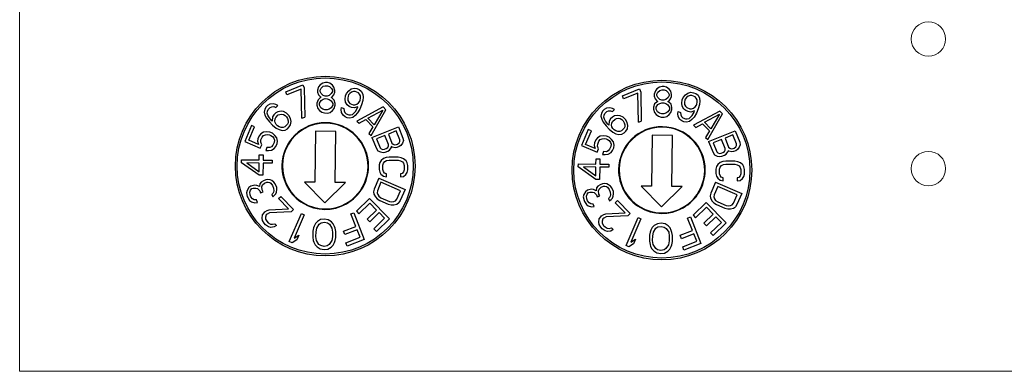
# Model space of a CAD drawing. Units: inches. Extents: x 838 to 1149, y -724 to -531.
# Drawn here: x 925 to 927, y -650 to -649 of the extents above; entities that cross this region are included whole.
import ezdxf

# ---------------------------------------------------------------- set-up
doc = ezdxf.new("R2010")
doc.units = ezdxf.units.IN
doc.header["$MEASUREMENT"] = 0
doc.layers.add('Enclosure', color=6, linetype='Continuous')
doc.layers.add('Rev B', color=7, linetype='Continuous')

msp = doc.modelspace()

# ---------------------------------------------------------------- linework, layer by layer
at = {"color": 7, "linetype": 'Continuous', "lineweight": 25}
for p, q in [((925.6294, -649.4859), (925.6247, -649.4894)), ((925.6341, -649.4848), (925.6294, -649.4859)), ((925.6378, -649.4848), (925.6341, -649.4848)), ((925.6424, -649.4861), (925.6378, -649.4848)), ((925.647, -649.4897), (925.6424, -649.4861)), ((925.5621, -649.5017), (925.5931, -649.4894)), ((925.5643, -649.5072), (925.5621, -649.5017)), ((925.5901, -649.4969), (925.5643, -649.5072)), ((925.5913, -649.5499), (925.5901, -649.4969)), ((925.5931, -649.4894), (925.5953, -649.4949)), ((925.5953, -649.4949), (925.5965, -649.5479)), ((925.62, -649.4987), (925.6199, -649.5023)), ((925.6199, -649.5023), (925.6217, -649.5071)), ((925.6219, -649.4929), (925.62, -649.4987)), ((925.6247, -649.4894), (925.6219, -649.4929)), ((925.6246, -649.4988), (925.6265, -649.4953)), ((925.6246, -649.5012), (925.6246, -649.4988)), ((925.6264, -649.5048), (925.6246, -649.5012)), ((925.63, -649.5084), (925.6264, -649.5048)), ((925.6265, -649.4953), (925.6303, -649.4918)), ((925.6303, -649.4918), (925.634, -649.4907)), ((925.634, -649.4907), (925.6377, -649.4907)), ((925.6377, -649.4907), (925.6414, -649.492)), ((925.6449, -649.505), (925.6411, -649.5085)), ((925.6414, -649.492), (925.645, -649.4956)), ((925.6468, -649.5015), (925.6449, -649.505)), ((925.645, -649.4956), (925.6468, -649.4991)), ((925.6468, -649.4991), (925.6468, -649.5015)), ((925.6497, -649.4933), (925.647, -649.4897)), ((925.6495, -649.5074), (925.6514, -649.5027)), ((925.6515, -649.4992), (925.6497, -649.4933)), ((925.6514, -649.5027), (925.6515, -649.4992)), ((925.6706, -649.509), (925.6725, -649.5047)), ((925.6725, -649.5047), (925.6765, -649.5)), ((925.6785, -649.5047), (925.6763, -649.5076)), ((925.6765, -649.5), (925.681, -649.4967)), ((925.6816, -649.5022), (925.6785, -649.5047)), ((925.681, -649.4967), (925.6866, -649.4953)), ((925.6851, -649.5011), (925.6816, -649.5022)), ((925.6881, -649.5011), (925.6851, -649.5011)), ((925.6866, -649.4953), (925.6913, -649.4961)), ((925.6941, -649.5037), (925.6881, -649.5011)), ((925.6913, -649.4961), (925.6956, -649.4979)), ((925.6962, -649.5059), (925.6941, -649.5037)), ((925.6956, -649.4979), (925.6994, -649.5008)), ((925.6994, -649.5008), (925.7022, -649.5059)), ((926.1738, -649.5091), (926.2048, -649.4967)), ((926.2018, -649.5043), (926.176, -649.5146)), ((926.203, -649.5573), (926.2018, -649.5043)), ((926.2048, -649.4967), (926.207, -649.5022)), ((926.207, -649.5022), (926.2081, -649.5552)), ((926.2336, -649.5002), (926.2317, -649.5061)), ((926.2364, -649.4967), (926.2336, -649.5002)), ((926.2363, -649.5062), (926.2382, -649.5027)), ((926.2411, -649.4932), (926.2364, -649.4967)), ((926.2382, -649.5027), (926.242, -649.4992)), ((926.2458, -649.4921), (926.2411, -649.4932)), ((926.242, -649.4992), (926.2457, -649.498)), ((926.2457, -649.498), (926.2494, -649.4981)), ((926.2495, -649.4922), (926.2458, -649.4921)), ((926.2494, -649.4981), (926.2531, -649.4993)), ((926.2541, -649.4934), (926.2495, -649.4922)), ((926.2531, -649.4993), (926.2567, -649.5029)), ((926.2587, -649.497), (926.2541, -649.4934)), ((926.2567, -649.5029), (926.2585, -649.5065)), ((926.2614, -649.5006), (926.2587, -649.497)), ((926.2632, -649.5065), (926.2614, -649.5006)), ((926.2882, -649.5073), (926.2926, -649.5041)), ((926.2926, -649.5041), (926.2983, -649.5027)), ((926.2983, -649.5027), (926.303, -649.5034)), ((926.303, -649.5034), (926.3073, -649.5052)), ((926.3073, -649.5052), (926.3111, -649.5082)), ((925.6207, -649.5165), (925.6187, -649.5224)), ((925.6187, -649.5224), (925.6187, -649.5259)), ((925.6244, -649.513), (925.6207, -649.5165)), ((925.6217, -649.5071), (925.6244, -649.5106)), ((925.6233, -649.5224), (925.6262, -649.5178)), ((925.6233, -649.526), (925.6233, -649.5224)), ((925.6244, -649.5106), (925.6263, -649.5118)), ((925.6263, -649.5118), (925.6244, -649.513)), ((925.6262, -649.5178), (925.6299, -649.5154)), ((925.6299, -649.5154), (925.6337, -649.5143)), ((925.6337, -649.5096), (925.63, -649.5084)), ((925.6374, -649.5096), (925.6337, -649.5096)), ((925.6337, -649.5143), (925.6374, -649.5144)), ((925.6411, -649.5085), (925.6374, -649.5096)), ((925.6374, -649.5144), (925.641, -649.5156)), ((925.641, -649.5156), (925.6447, -649.518)), ((925.6447, -649.518), (925.6474, -649.5228)), ((925.6448, -649.5121), (925.6467, -649.5109)), ((925.6466, -649.5133), (925.6448, -649.5121)), ((925.6503, -649.5169), (925.6466, -649.5133)), ((925.6467, -649.5109), (925.6495, -649.5074)), ((925.6474, -649.5228), (925.6474, -649.5263)), ((925.6521, -649.5228), (925.6503, -649.5169)), ((925.652, -649.5264), (925.6521, -649.5228)), ((925.67, -649.5152), (925.6706, -649.509)), ((925.6707, -649.5206), (925.67, -649.5152)), ((925.6735, -649.5257), (925.6707, -649.5206)), ((925.6753, -649.5098), (925.6748, -649.5134)), ((925.6748, -649.5134), (925.6751, -649.5174)), ((925.6751, -649.5174), (925.6767, -649.5207)), ((925.6763, -649.5076), (925.6753, -649.5098)), ((925.6767, -649.5207), (925.6788, -649.5228)), ((925.6788, -649.5228), (925.6847, -649.5254)), ((925.6913, -649.5243), (925.6944, -649.5218)), ((925.6944, -649.5218), (925.6966, -649.5189)), ((925.6978, -649.5091), (925.6962, -649.5059)), ((925.6966, -649.5189), (925.6975, -649.5168)), ((925.6975, -649.5168), (925.6981, -649.5131)), ((925.6981, -649.5131), (925.6978, -649.5091)), ((925.7023, -649.5175), (925.6998, -649.5255)), ((925.7022, -649.5059), (925.7029, -649.5113)), ((925.7029, -649.5113), (925.7023, -649.5175)), ((926.176, -649.5146), (926.1738, -649.5091)), ((926.2317, -649.5061), (926.2316, -649.5097)), ((926.2316, -649.5097), (926.2334, -649.5144)), ((926.2361, -649.5204), (926.2323, -649.5239)), ((926.2334, -649.5144), (926.2361, -649.518)), ((926.2361, -649.518), (926.238, -649.5192)), ((926.238, -649.5192), (926.2361, -649.5204)), ((926.2363, -649.5085), (926.2363, -649.5062)), ((926.2381, -649.5121), (926.2363, -649.5085)), ((926.2379, -649.5251), (926.2416, -649.5228)), ((926.2417, -649.5157), (926.2381, -649.5121)), ((926.2416, -649.5228), (926.2453, -649.5217)), ((926.2454, -649.5169), (926.2417, -649.5157)), ((926.2453, -649.5217), (926.249, -649.5217)), ((926.2491, -649.517), (926.2454, -649.5169)), ((926.249, -649.5217), (926.2527, -649.523)), ((926.2528, -649.5159), (926.2491, -649.517)), ((926.2527, -649.523), (926.2564, -649.5254)), ((926.2566, -649.5124), (926.2528, -649.5159)), ((926.2565, -649.5195), (926.2584, -649.5183)), ((926.2583, -649.5207), (926.2565, -649.5195)), ((926.2585, -649.5088), (926.2566, -649.5124)), ((926.262, -649.5243), (926.2583, -649.5207)), ((926.2584, -649.5183), (926.2612, -649.5148)), ((926.2585, -649.5065), (926.2585, -649.5088)), ((926.2612, -649.5148), (926.2631, -649.5101)), ((926.2631, -649.5101), (926.2632, -649.5065)), ((926.2817, -649.5225), (926.2823, -649.5164)), ((926.2824, -649.528), (926.2817, -649.5225)), ((926.2823, -649.5164), (926.2842, -649.512)), ((926.2842, -649.512), (926.2882, -649.5073)), ((926.287, -649.5171), (926.2865, -649.5208)), ((926.2865, -649.5208), (926.2868, -649.5247)), ((926.288, -649.515), (926.287, -649.5171)), ((926.2902, -649.5121), (926.288, -649.515)), ((926.2933, -649.5095), (926.2902, -649.5121)), ((926.2968, -649.5085), (926.2933, -649.5095)), ((926.2998, -649.5085), (926.2968, -649.5085)), ((926.3058, -649.511), (926.2998, -649.5085)), ((926.3079, -649.5132), (926.3058, -649.511)), ((926.3095, -649.5165), (926.3079, -649.5132)), ((926.3092, -649.5241), (926.3098, -649.5205)), ((926.3098, -649.5205), (926.3095, -649.5165)), ((926.3111, -649.5082), (926.3139, -649.5133)), ((926.3139, -649.5133), (926.3146, -649.5187)), ((926.3146, -649.5187), (926.314, -649.5249)), ((925.524, -649.5332), (925.5231, -649.539)), ((925.5231, -649.539), (925.5244, -649.5443)), ((925.5265, -649.5292), (925.524, -649.5332)), ((925.5291, -649.5266), (925.5265, -649.5292)), ((925.5284, -649.5405), (925.5287, -649.5368)), ((925.5296, -649.5443), (925.5284, -649.5405)), ((925.5287, -649.5368), (925.5299, -649.5341)), ((925.5332, -649.5242), (925.5291, -649.5266)), ((925.5299, -649.5341), (925.5339, -649.5302)), ((925.539, -649.5235), (925.5332, -649.5242)), ((925.5339, -649.5302), (925.5367, -649.5291)), ((925.5367, -649.5291), (925.5404, -649.5288)), ((925.5443, -649.525), (925.539, -649.5235)), ((925.5404, -649.5288), (925.5442, -649.5301)), ((925.5438, -649.5403), (925.5405, -649.5436)), ((925.5479, -649.538), (925.5438, -649.5403)), ((925.5442, -649.5301), (925.5475, -649.5269)), ((925.5475, -649.5269), (925.5443, -649.525)), ((925.5537, -649.5373), (925.5479, -649.538)), ((925.5582, -649.5379), (925.5537, -649.5373)), ((925.5637, -649.5408), (925.5582, -649.5379)), ((925.5678, -649.545), (925.5637, -649.5408)), ((925.6187, -649.5259), (925.6204, -649.5319)), ((925.6204, -649.5319), (925.6232, -649.5355)), ((925.6232, -649.5355), (925.6277, -649.5391)), ((925.626, -649.5308), (925.6233, -649.526)), ((925.6297, -649.5332), (925.626, -649.5308)), ((925.6277, -649.5391), (925.6324, -649.5403)), ((925.6334, -649.5344), (925.6297, -649.5332)), ((925.6324, -649.5403), (925.6379, -649.5404)), ((925.6371, -649.5345), (925.6334, -649.5344)), ((925.6408, -649.5333), (925.6371, -649.5345)), ((925.6379, -649.5404), (925.6426, -649.5393)), ((925.6445, -649.531), (925.6408, -649.5333)), ((925.6426, -649.5393), (925.6472, -649.5358)), ((925.6474, -649.5263), (925.6445, -649.531)), ((925.6472, -649.5358), (925.6501, -649.5323)), ((925.6501, -649.5323), (925.652, -649.5264)), ((925.6629, -649.534), (925.6634, -649.5304)), ((925.6636, -649.5395), (925.6629, -649.534)), ((925.6634, -649.5304), (925.6677, -649.5322)), ((925.6664, -649.5445), (925.6636, -649.5395)), ((925.6677, -649.5322), (925.668, -649.5362)), ((925.668, -649.5362), (925.6696, -649.5395)), ((925.6696, -649.5395), (925.6717, -649.5417)), ((925.6773, -649.5286), (925.6735, -649.5257)), ((925.6816, -649.5305), (925.6773, -649.5286)), ((925.6863, -649.5312), (925.6816, -649.5305)), ((925.6833, -649.5428), (925.6864, -649.5403)), ((925.6847, -649.5254), (925.6878, -649.5254)), ((925.6933, -649.5291), (925.6863, -649.5312)), ((925.6864, -649.5403), (925.6887, -649.5374)), ((925.6878, -649.5254), (925.6913, -649.5243)), ((925.6924, -649.5403), (925.6884, -649.545)), ((925.6887, -649.5374), (925.6923, -649.5312)), ((925.7388, -649.5294), (925.6914, -649.5551)), ((925.6923, -649.5312), (925.6933, -649.5291)), ((925.6966, -649.5331), (925.6924, -649.5403)), ((925.6998, -649.5255), (925.6966, -649.5331)), ((925.7111, -649.55), (925.7382, -649.5351)), ((925.717, -649.5814), (925.7439, -649.5347)), ((925.7382, -649.5351), (925.7226, -649.5618)), ((925.7439, -649.5347), (925.7388, -649.5294)), ((926.1356, -649.5406), (926.1348, -649.5464)), ((926.1381, -649.5365), (926.1356, -649.5406)), ((926.1408, -649.5339), (926.1381, -649.5365)), ((926.1449, -649.5316), (926.1408, -649.5339)), ((926.1416, -649.5414), (926.1456, -649.5375)), ((926.1507, -649.5309), (926.1449, -649.5316)), ((926.1456, -649.5375), (926.1484, -649.5364)), ((926.1484, -649.5364), (926.152, -649.5362)), ((926.156, -649.5323), (926.1507, -649.5309)), ((926.152, -649.5362), (926.1558, -649.5374)), ((926.1558, -649.5374), (926.1592, -649.5342)), ((926.1592, -649.5342), (926.156, -649.5323)), ((926.2323, -649.5239), (926.2304, -649.5297)), ((926.2304, -649.5297), (926.2304, -649.5333)), ((926.2304, -649.5333), (926.2321, -649.5392)), ((926.2321, -649.5392), (926.2349, -649.5428)), ((926.235, -649.5298), (926.2379, -649.5251)), ((926.235, -649.5334), (926.235, -649.5298)), ((926.2377, -649.5381), (926.235, -649.5334)), ((926.2414, -649.5405), (926.2377, -649.5381)), ((926.2451, -649.5418), (926.2414, -649.5405)), ((926.2525, -649.5407), (926.2488, -649.5418)), ((926.2562, -649.5384), (926.2525, -649.5407)), ((926.2591, -649.5337), (926.2562, -649.5384)), ((926.2564, -649.5254), (926.2591, -649.5301)), ((926.2589, -649.5432), (926.2618, -649.5396)), ((926.2591, -649.5301), (926.2591, -649.5337)), ((926.2618, -649.5396), (926.2637, -649.5338)), ((926.2638, -649.5302), (926.262, -649.5243)), ((926.2637, -649.5338), (926.2638, -649.5302)), ((926.2746, -649.5414), (926.2751, -649.5378)), ((926.2751, -649.5378), (926.2794, -649.5396)), ((926.2794, -649.5396), (926.2797, -649.5436)), ((926.2852, -649.5331), (926.2824, -649.528)), ((926.289, -649.536), (926.2852, -649.5331)), ((926.2868, -649.5247), (926.2884, -649.528)), ((926.2884, -649.528), (926.2905, -649.5302)), ((926.2932, -649.5378), (926.289, -649.536)), ((926.2905, -649.5302), (926.2964, -649.5328)), ((926.298, -649.5386), (926.2932, -649.5378)), ((926.2964, -649.5328), (926.2995, -649.5328)), ((926.3049, -649.5364), (926.298, -649.5386)), ((926.2995, -649.5328), (926.3029, -649.5317)), ((926.3003, -649.5448), (926.304, -649.5386)), ((926.3029, -649.5317), (926.306, -649.5292)), ((926.3505, -649.5368), (926.3031, -649.5624)), ((926.304, -649.5386), (926.3049, -649.5364)), ((926.3083, -649.5404), (926.3041, -649.5477)), ((926.306, -649.5292), (926.3083, -649.5263)), ((926.3083, -649.5263), (926.3092, -649.5241)), ((926.3115, -649.5328), (926.3083, -649.5404)), ((926.314, -649.5249), (926.3115, -649.5328)), ((926.3556, -649.5421), (926.3505, -649.5368)), ((925.5244, -649.5443), (925.5272, -649.5499)), ((925.5272, -649.5499), (925.5323, -649.5565)), ((925.5314, -649.5475), (925.5296, -649.5443)), ((925.5357, -649.5532), (925.5314, -649.5475)), ((925.5323, -649.5565), (925.5381, -649.5624)), ((925.5373, -649.5549), (925.5357, -649.5532)), ((925.538, -649.5476), (925.5373, -649.5549)), ((925.5405, -649.5436), (925.538, -649.5476)), ((925.5424, -649.5549), (925.5428, -649.5512)), ((925.5428, -649.5579), (925.5424, -649.5549)), ((925.5428, -649.5512), (925.5439, -649.5484)), ((925.5446, -649.561), (925.5428, -649.5579)), ((925.5439, -649.5484), (925.5486, -649.5439)), ((925.5486, -649.5439), (925.5514, -649.5428)), ((925.5514, -649.5428), (925.555, -649.5426)), ((925.555, -649.5426), (925.558, -649.543)), ((925.558, -649.543), (925.5612, -649.5449)), ((925.5612, -649.5449), (925.5636, -649.5474)), ((925.5636, -649.5474), (925.5654, -649.5506)), ((925.5663, -649.5581), (925.5651, -649.5609)), ((925.5654, -649.5506), (925.5666, -649.5544)), ((925.5666, -649.5544), (925.5663, -649.5581)), ((925.5706, -649.5506), (925.5678, -649.545)), ((925.5719, -649.5559), (925.5706, -649.5506)), ((925.571, -649.5617), (925.5719, -649.5559)), ((925.5913, -649.5499), (925.5965, -649.5479)), ((925.6702, -649.5475), (925.6664, -649.5445)), ((925.6736, -649.5489), (925.6702, -649.5475)), ((925.6717, -649.5417), (925.6768, -649.5439)), ((925.6783, -649.5497), (925.6736, -649.5489)), ((925.6768, -649.5439), (925.6798, -649.5439)), ((925.684, -649.5483), (925.6783, -649.5497)), ((925.6798, -649.5439), (925.6833, -649.5428)), ((925.6884, -649.545), (925.684, -649.5483)), ((925.6914, -649.5551), (925.6952, -649.559)), ((925.6952, -649.559), (925.7073, -649.5524)), ((925.7073, -649.5524), (925.7201, -649.5656)), ((925.7226, -649.5618), (925.7111, -649.55)), ((926.1348, -649.5464), (926.1361, -649.5517)), ((926.1361, -649.5517), (926.1389, -649.5572)), ((926.1389, -649.5572), (926.144, -649.5638)), ((926.1401, -649.5478), (926.1404, -649.5442)), ((926.1412, -649.5517), (926.1401, -649.5478)), ((926.1404, -649.5442), (926.1416, -649.5414)), ((926.1431, -649.5549), (926.1412, -649.5517)), ((926.1473, -649.5606), (926.1431, -649.5549)), ((926.1497, -649.555), (926.149, -649.5623)), ((926.1522, -649.5509), (926.1497, -649.555)), ((926.1555, -649.5477), (926.1522, -649.5509)), ((926.1541, -649.5622), (926.1545, -649.5586)), ((926.1545, -649.5586), (926.1556, -649.5558)), ((926.1596, -649.5453), (926.1555, -649.5477)), ((926.1556, -649.5558), (926.1603, -649.5513)), ((926.1654, -649.5446), (926.1596, -649.5453)), ((926.1603, -649.5513), (926.1631, -649.5502)), ((926.1631, -649.5502), (926.1667, -649.5499)), ((926.1699, -649.5452), (926.1654, -649.5446)), ((926.1667, -649.5499), (926.1697, -649.5503)), ((926.1697, -649.5503), (926.1729, -649.5522)), ((926.1753, -649.5482), (926.1699, -649.5452)), ((926.1729, -649.5522), (926.1753, -649.5548)), ((926.1795, -649.5524), (926.1753, -649.5482)), ((926.1753, -649.5548), (926.1771, -649.558)), ((926.1771, -649.558), (926.1783, -649.5618)), ((926.1823, -649.5579), (926.1795, -649.5524)), ((926.1836, -649.5633), (926.1823, -649.5579)), ((926.203, -649.5573), (926.2081, -649.5552)), ((926.2349, -649.5428), (926.2394, -649.5464)), ((926.2394, -649.5464), (926.2441, -649.5477)), ((926.2441, -649.5477), (926.2496, -649.5478)), ((926.2488, -649.5418), (926.2451, -649.5418)), ((926.2496, -649.5478), (926.2543, -649.5466)), ((926.2543, -649.5466), (926.2589, -649.5432)), ((926.2753, -649.5468), (926.2746, -649.5414)), ((926.2781, -649.5519), (926.2753, -649.5468)), ((926.2819, -649.5548), (926.2781, -649.5519)), ((926.2797, -649.5436), (926.2813, -649.5468)), ((926.2813, -649.5468), (926.2834, -649.549)), ((926.2853, -649.5563), (926.2819, -649.5548)), ((926.2834, -649.549), (926.2885, -649.5512)), ((926.29, -649.557), (926.2853, -649.5563)), ((926.2885, -649.5512), (926.2915, -649.5512)), ((926.2957, -649.5556), (926.29, -649.557)), ((926.2915, -649.5512), (926.295, -649.5502)), ((926.295, -649.5502), (926.2981, -649.5476)), ((926.3001, -649.5524), (926.2957, -649.5556)), ((926.2981, -649.5476), (926.3003, -649.5448)), ((926.3041, -649.5477), (926.3001, -649.5524)), ((926.3228, -649.5573), (926.3499, -649.5425)), ((926.3343, -649.5692), (926.3228, -649.5573)), ((926.3287, -649.5888), (926.3556, -649.5421)), ((926.3499, -649.5425), (926.3343, -649.5692)), ((925.5001, -649.563), (925.4877, -649.5919)), ((925.4949, -649.59), (925.5056, -649.5653)), ((925.5056, -649.5653), (925.5001, -649.563)), ((925.5218, -649.5754), (925.5168, -649.5782)), ((925.5273, -649.5747), (925.5218, -649.5754)), ((925.5334, -649.5753), (925.5273, -649.5747)), ((925.5378, -649.5772), (925.5334, -649.5753)), ((925.5381, -649.5624), (925.5446, -649.5677)), ((925.5471, -649.5636), (925.5446, -649.561)), ((925.5446, -649.5677), (925.55, -649.5706)), ((925.5502, -649.5655), (925.5471, -649.5636)), ((925.55, -649.5706), (925.5553, -649.5721)), ((925.554, -649.5667), (925.5502, -649.5655)), ((925.5576, -649.5665), (925.554, -649.5667)), ((925.5553, -649.5721), (925.5611, -649.5714)), ((925.5604, -649.5654), (925.5576, -649.5665)), ((925.5651, -649.5609), (925.5604, -649.5654)), ((925.5611, -649.5714), (925.5652, -649.569)), ((925.5652, -649.569), (925.5686, -649.5657)), ((925.5686, -649.5657), (925.571, -649.5617)), ((925.616, -649.5735), (925.6149, -649.6661)), ((925.6531, -649.5739), (925.616, -649.5735)), ((925.652, -649.6665), (925.6531, -649.5739)), ((925.7201, -649.5656), (925.7132, -649.5774)), ((925.7187, -649.5846), (925.7669, -649.5654)), ((925.7628, -649.573), (925.7485, -649.5787)), ((925.7693, -649.5892), (925.7628, -649.573)), ((925.7669, -649.5654), (925.7751, -649.5859)), ((926.1118, -649.5703), (926.0994, -649.5993)), ((926.1066, -649.5974), (926.1173, -649.5727)), ((926.1173, -649.5727), (926.1118, -649.5703)), ((926.144, -649.5638), (926.1498, -649.5697)), ((926.149, -649.5623), (926.1473, -649.5606)), ((926.1498, -649.5697), (926.1562, -649.575)), ((926.1545, -649.5652), (926.1541, -649.5622)), ((926.1563, -649.5684), (926.1545, -649.5652)), ((926.1562, -649.575), (926.1617, -649.578)), ((926.1587, -649.5709), (926.1563, -649.5684)), ((926.1619, -649.5728), (926.1587, -649.5709)), ((926.1657, -649.5741), (926.1619, -649.5728)), ((926.1693, -649.5738), (926.1657, -649.5741)), ((926.1721, -649.5727), (926.1693, -649.5738)), ((926.1768, -649.5682), (926.1721, -649.5727)), ((926.1728, -649.5787), (926.1769, -649.5763)), ((926.1779, -649.5654), (926.1768, -649.5682)), ((926.1769, -649.5763), (926.1802, -649.5731)), ((926.1783, -649.5618), (926.1779, -649.5654)), ((926.1802, -649.5731), (926.1827, -649.569)), ((926.1827, -649.569), (926.1836, -649.5633)), ((926.3031, -649.5624), (926.3069, -649.5664)), ((926.3069, -649.5664), (926.319, -649.5598)), ((926.319, -649.5598), (926.3318, -649.5729)), ((926.3318, -649.5729), (926.3248, -649.5848)), ((926.3304, -649.5919), (926.3786, -649.5728)), ((926.3786, -649.5728), (926.3868, -649.5932)), ((925.4877, -649.5919), (925.5159, -649.6041)), ((925.5123, -649.5975), (925.4949, -649.59)), ((925.5116, -649.5871), (925.5109, -649.5918)), ((925.5109, -649.5918), (925.5123, -649.5975)), ((925.5138, -649.582), (925.5116, -649.5871)), ((925.5168, -649.5782), (925.5138, -649.582)), ((925.5167, -649.5933), (925.5171, -649.5894)), ((925.5185, -649.5981), (925.5167, -649.5933)), ((925.5171, -649.5894), (925.5193, -649.5843)), ((925.5193, -649.5843), (925.5218, -649.5814)), ((925.5218, -649.5814), (925.5251, -649.5798)), ((925.5251, -649.5798), (925.5291, -649.5795)), ((925.5291, -649.5795), (925.5327, -649.58)), ((925.5327, -649.58), (925.5349, -649.581)), ((925.5349, -649.581), (925.5378, -649.5832)), ((925.5425, -649.5812), (925.5378, -649.5772)), ((925.5378, -649.5832), (925.5403, -649.5863)), ((925.541, -649.5937), (925.5388, -649.5988)), ((925.5403, -649.5863), (925.5414, -649.5898)), ((925.5414, -649.5898), (925.541, -649.5937)), ((925.5457, -649.5856), (925.5425, -649.5812)), ((925.5472, -649.5913), (925.5457, -649.5856)), ((925.5464, -649.596), (925.5472, -649.5913)), ((925.7132, -649.5774), (925.717, -649.5814)), ((925.7187, -649.5846), (925.7269, -649.6051)), ((925.7423, -649.5811), (925.7269, -649.5873)), ((925.7269, -649.5873), (925.7334, -649.6035)), ((925.7488, -649.5974), (925.7423, -649.5811)), ((925.7485, -649.5787), (925.7549, -649.5949)), ((925.7652, -649.5968), (925.7679, -649.5947)), ((925.7679, -649.5947), (925.7693, -649.5922)), ((925.7693, -649.5922), (925.7693, -649.5892)), ((925.7758, -649.5906), (925.774, -649.5952)), ((925.7751, -649.5859), (925.7758, -649.5906)), ((926.1233, -649.5945), (926.1226, -649.5992)), ((926.1255, -649.5894), (926.1233, -649.5945)), ((926.1284, -649.5856), (926.1255, -649.5894)), ((926.1335, -649.5827), (926.1284, -649.5856)), ((926.1288, -649.5968), (926.131, -649.5917)), ((926.131, -649.5917), (926.1335, -649.5888)), ((926.139, -649.582), (926.1335, -649.5827)), ((926.1335, -649.5888), (926.1368, -649.5871)), ((926.1368, -649.5871), (926.1408, -649.5868)), ((926.1451, -649.5827), (926.139, -649.582)), ((926.1408, -649.5868), (926.1444, -649.5874)), ((926.1444, -649.5874), (926.1466, -649.5883)), ((926.1495, -649.5845), (926.1451, -649.5827)), ((926.1466, -649.5883), (926.1495, -649.5906)), ((926.1542, -649.5886), (926.1495, -649.5845)), ((926.1495, -649.5906), (926.152, -649.5937)), ((926.152, -649.5937), (926.1531, -649.5972)), ((926.1574, -649.593), (926.1542, -649.5886)), ((926.1589, -649.5987), (926.1574, -649.593)), ((926.1617, -649.578), (926.167, -649.5794)), ((926.167, -649.5794), (926.1728, -649.5787)), ((926.2277, -649.5808), (926.2266, -649.6735)), ((926.2648, -649.5813), (926.2277, -649.5808)), ((926.2637, -649.6739), (926.2648, -649.5813)), ((926.3248, -649.5848), (926.3287, -649.5888)), ((926.3304, -649.5919), (926.3386, -649.6124)), ((926.354, -649.5885), (926.3386, -649.5946)), ((926.3386, -649.5946), (926.3451, -649.6108)), ((926.3605, -649.6047), (926.354, -649.5885)), ((926.3745, -649.5803), (926.3602, -649.586)), ((926.3602, -649.586), (926.3666, -649.6023)), ((926.381, -649.5966), (926.3745, -649.5803)), ((926.3868, -649.5932), (926.3875, -649.5979)), ((925.5159, -649.6041), (925.5185, -649.5981)), ((925.5279, -649.6032), (925.5257, -649.6083)), ((925.5257, -649.6083), (925.5308, -649.6084)), ((925.533, -649.6033), (925.5279, -649.6032)), ((925.5308, -649.6084), (925.5362, -649.6078)), ((925.5362, -649.6017), (925.533, -649.6033)), ((925.5388, -649.5988), (925.5362, -649.6017)), ((925.5362, -649.6078), (925.5413, -649.6049)), ((925.5413, -649.6049), (925.5442, -649.6011)), ((925.5442, -649.6011), (925.5464, -649.596)), ((925.7269, -649.6051), (925.7296, -649.6089)), ((925.7296, -649.6089), (925.7341, -649.6111)), ((925.7334, -649.6035), (925.7354, -649.6056)), ((925.7341, -649.6111), (925.7392, -649.612)), ((925.7354, -649.6056), (925.7382, -649.6065)), ((925.7382, -649.6065), (925.7416, -649.6061)), ((925.7392, -649.612), (925.7426, -649.6117)), ((925.7416, -649.6061), (925.7447, -649.6049)), ((925.7426, -649.6117), (925.7477, -649.6096)), ((925.7447, -649.6049), (925.7474, -649.6028)), ((925.7474, -649.6028), (925.7488, -649.6003)), ((925.7477, -649.6096), (925.7505, -649.6076)), ((925.7488, -649.6003), (925.7488, -649.5974)), ((925.7505, -649.6076), (925.7535, -649.6034)), ((925.7539, -649.6012), (925.7535, -649.6034)), ((925.7556, -649.6025), (925.7539, -649.6012)), ((925.7549, -649.5949), (925.757, -649.5971)), ((925.7607, -649.6035), (925.7556, -649.6025)), ((925.757, -649.5971), (925.7597, -649.5979)), ((925.7597, -649.5979), (925.7631, -649.5976)), ((925.7641, -649.6031), (925.7607, -649.6035)), ((925.7631, -649.5976), (925.7652, -649.5968)), ((925.7682, -649.6015), (925.7641, -649.6031)), ((925.771, -649.5994), (925.7682, -649.6015)), ((925.774, -649.5952), (925.771, -649.5994)), ((926.0994, -649.5993), (926.1276, -649.6114)), ((926.124, -649.6048), (926.1066, -649.5974)), ((926.1226, -649.5992), (926.124, -649.6048)), ((926.1276, -649.6114), (926.1302, -649.6055)), ((926.1284, -649.6007), (926.1288, -649.5968)), ((926.1302, -649.6055), (926.1284, -649.6007)), ((926.1396, -649.6105), (926.1374, -649.6156)), ((926.1447, -649.6107), (926.1396, -649.6105)), ((926.1479, -649.6091), (926.1447, -649.6107)), ((926.1505, -649.6061), (926.1479, -649.6091)), ((926.1479, -649.6151), (926.153, -649.6123)), ((926.1527, -649.601), (926.1505, -649.6061)), ((926.1531, -649.5972), (926.1527, -649.601)), ((926.153, -649.6123), (926.1559, -649.6085)), ((926.1559, -649.6085), (926.1581, -649.6034)), ((926.1581, -649.6034), (926.1589, -649.5987)), ((926.3386, -649.6124), (926.3413, -649.6163)), ((926.3451, -649.6108), (926.3471, -649.613)), ((926.3533, -649.6135), (926.3563, -649.6123)), ((926.3563, -649.6123), (926.3591, -649.6102)), ((926.3591, -649.6102), (926.3605, -649.6077)), ((926.3605, -649.6077), (926.3605, -649.6047)), ((926.3621, -649.6149), (926.3652, -649.6107)), ((926.3656, -649.6086), (926.3652, -649.6107)), ((926.3673, -649.6099), (926.3656, -649.6086)), ((926.3666, -649.6023), (926.3687, -649.6044)), ((926.3724, -649.6108), (926.3673, -649.6099)), ((926.3687, -649.6044), (926.3714, -649.6053)), ((926.3714, -649.6053), (926.3748, -649.6049)), ((926.3758, -649.6105), (926.3724, -649.6108)), ((926.3748, -649.6049), (926.3769, -649.6041)), ((926.3799, -649.6088), (926.3758, -649.6105)), ((926.3769, -649.6041), (926.3796, -649.602)), ((926.3796, -649.602), (926.381, -649.5995)), ((926.3827, -649.6068), (926.3799, -649.6088)), ((926.381, -649.5995), (926.381, -649.5966)), ((926.3857, -649.6026), (926.3827, -649.6068)), ((926.3875, -649.5979), (926.3857, -649.6026)), ((925.4819, -649.6309), (925.482, -649.6253)), ((925.482, -649.6253), (925.514, -649.6257)), ((925.514, -649.6257), (925.5141, -649.6165)), ((925.5141, -649.6165), (925.5212, -649.6166)), ((925.5212, -649.6166), (925.521, -649.6258)), ((925.521, -649.6258), (925.5376, -649.6261)), ((925.5376, -649.6261), (925.5375, -649.6316)), ((925.7332, -649.6303), (925.732, -649.6348)), ((925.7354, -649.6266), (925.7332, -649.6303)), ((925.7399, -649.623), (925.7354, -649.6266)), ((925.7398, -649.6313), (925.742, -649.6285)), ((925.7444, -649.6212), (925.7399, -649.623)), ((925.742, -649.6285), (925.7454, -649.6268)), ((925.7499, -649.6204), (925.7444, -649.6212)), ((925.7454, -649.6268), (925.7498, -649.6259)), ((925.7498, -649.6259), (925.7664, -649.6261)), ((925.7664, -649.6206), (925.7499, -649.6204)), ((925.7719, -649.6216), (925.7664, -649.6206)), ((925.7664, -649.6261), (925.7708, -649.6271)), ((925.7708, -649.6271), (925.774, -649.629)), ((925.7763, -649.6235), (925.7719, -649.6216)), ((925.774, -649.629), (925.7762, -649.6318)), ((925.7807, -649.6272), (925.7763, -649.6235)), ((925.7829, -649.631), (925.7807, -649.6272)), ((926.1256, -649.6331), (926.1258, -649.6238)), ((926.1258, -649.6238), (926.1329, -649.6239)), ((926.1329, -649.6239), (926.1327, -649.6332)), ((926.1374, -649.6156), (926.1425, -649.6158)), ((926.1425, -649.6158), (926.1479, -649.6151)), ((926.3413, -649.6163), (926.3457, -649.6185)), ((926.3457, -649.6185), (926.3509, -649.6194)), ((926.3471, -649.613), (926.3499, -649.6139)), ((926.3516, -649.6304), (926.3471, -649.634)), ((926.3499, -649.6139), (926.3533, -649.6135)), ((926.3509, -649.6194), (926.3543, -649.619)), ((926.356, -649.6286), (926.3516, -649.6304)), ((926.3543, -649.619), (926.3594, -649.617)), ((926.3616, -649.6277), (926.356, -649.6286)), ((926.3594, -649.617), (926.3621, -649.6149)), ((926.3781, -649.628), (926.3616, -649.6277)), ((926.3836, -649.629), (926.3781, -649.628)), ((926.388, -649.6309), (926.3836, -649.629)), ((925.5136, -649.6535), (925.4819, -649.6309)), ((925.5139, -649.6313), (925.4914, -649.631)), ((925.4914, -649.631), (925.5137, -649.647)), ((925.5137, -649.647), (925.5139, -649.6313)), ((925.521, -649.6314), (925.5207, -649.6536)), ((925.5375, -649.6316), (925.521, -649.6314)), ((925.732, -649.6348), (925.7319, -649.6431)), ((925.7319, -649.6431), (925.7329, -649.6477)), ((925.7329, -649.6477), (925.7351, -649.6514)), ((925.7385, -649.6432), (925.7386, -649.6349)), ((925.7396, -649.6469), (925.7385, -649.6432)), ((925.7386, -649.6349), (925.7398, -649.6313)), ((925.7417, -649.6497), (925.7396, -649.6469)), ((925.776, -649.6474), (925.7738, -649.6501)), ((925.7772, -649.6437), (925.776, -649.6474)), ((925.7762, -649.6318), (925.7773, -649.6355)), ((925.7773, -649.6355), (925.7772, -649.6437)), ((925.7826, -649.6484), (925.7838, -649.6438)), ((925.7839, -649.6356), (925.7829, -649.631)), ((925.7838, -649.6438), (925.7839, -649.6356)), ((926.0936, -649.6382), (926.0937, -649.6327)), ((926.1253, -649.6609), (926.0936, -649.6382)), ((926.0937, -649.6327), (926.1256, -649.6331)), ((926.1256, -649.6387), (926.1031, -649.6383)), ((926.1031, -649.6383), (926.1253, -649.6544)), ((926.1253, -649.6544), (926.1256, -649.6387)), ((926.1327, -649.6388), (926.1323, -649.661)), ((926.1327, -649.6332), (926.1493, -649.6334)), ((926.1492, -649.639), (926.1327, -649.6388)), ((926.1493, -649.6334), (926.1492, -649.639)), ((926.3437, -649.6422), (926.3436, -649.6505)), ((926.3449, -649.6376), (926.3437, -649.6422)), ((926.3471, -649.634), (926.3449, -649.6376)), ((926.3502, -649.6506), (926.3503, -649.6423)), ((926.3503, -649.6423), (926.3515, -649.6386)), ((926.3515, -649.6386), (926.3537, -649.6359)), ((926.3537, -649.6359), (926.3571, -649.6341)), ((926.3571, -649.6341), (926.3615, -649.6333)), ((926.3615, -649.6333), (926.3781, -649.6335)), ((926.3781, -649.6335), (926.3825, -649.6345)), ((926.3825, -649.6345), (926.3857, -649.6364)), ((926.3857, -649.6364), (926.3879, -649.6391)), ((926.3879, -649.6391), (926.389, -649.6428)), ((926.3924, -649.6346), (926.388, -649.6309)), ((926.389, -649.6428), (926.3888, -649.6511)), ((926.3945, -649.6383), (926.3924, -649.6346)), ((926.3956, -649.6429), (926.3945, -649.6383)), ((926.3955, -649.6512), (926.3956, -649.6429)), ((925.5207, -649.6536), (925.5136, -649.6535)), ((925.5176, -649.666), (925.515, -649.669)), ((925.5216, -649.6634), (925.5176, -649.666)), ((925.526, -649.6616), (925.5216, -649.6634)), ((925.5234, -649.6677), (925.5278, -649.6659)), ((925.5297, -649.6612), (925.526, -649.6616)), ((925.5278, -649.6659), (925.5303, -649.6659)), ((925.5337, -649.6616), (925.5297, -649.6612)), ((925.5303, -649.6659), (925.5332, -649.6668)), ((925.5369, -649.6633), (925.5337, -649.6616)), ((925.5404, -649.6659), (925.5369, -649.6633)), ((925.5429, -649.6689), (925.5404, -649.6659)), ((925.6149, -649.6661), (925.5964, -649.6659)), ((925.5964, -649.6659), (925.633, -649.7034)), ((925.7312, -649.6586), (925.7225, -649.6789)), ((925.7312, -649.6586), (925.7789, -649.6792)), ((925.7351, -649.6514), (925.7395, -649.6552)), ((925.7395, -649.6552), (925.745, -649.6561)), ((925.745, -649.6506), (925.7417, -649.6497)), ((925.745, -649.6561), (925.745, -649.6506)), ((925.7738, -649.6501), (925.7704, -649.651)), ((925.7704, -649.651), (925.7704, -649.6565)), ((925.7704, -649.6565), (925.7759, -649.6557)), ((925.7759, -649.6557), (925.7803, -649.652)), ((925.7803, -649.652), (925.7826, -649.6484)), ((926.1323, -649.661), (926.1253, -649.6609)), ((926.3429, -649.666), (926.3342, -649.6863)), ((926.3429, -649.666), (926.3906, -649.6865)), ((926.3436, -649.6505), (926.3446, -649.6551)), ((926.3446, -649.6551), (926.3468, -649.6588)), ((926.3468, -649.6588), (926.3512, -649.6625)), ((926.3513, -649.6542), (926.3502, -649.6506)), ((926.3512, -649.6625), (926.3567, -649.6635)), ((926.3534, -649.657), (926.3513, -649.6542)), ((926.3567, -649.658), (926.3534, -649.657)), ((926.3567, -649.6635), (926.3567, -649.658)), ((926.3821, -649.6583), (926.382, -649.6639)), ((926.382, -649.6639), (926.3876, -649.663)), ((926.3854, -649.6575), (926.3821, -649.6583)), ((926.3877, -649.6548), (926.3854, -649.6575)), ((926.3876, -649.663), (926.392, -649.6594)), ((926.3888, -649.6511), (926.3877, -649.6548)), ((926.392, -649.6594), (926.3943, -649.6558)), ((926.3943, -649.6558), (926.3955, -649.6512)), ((925.4918, -649.6812), (925.491, -649.6855)), ((925.4949, -649.676), (925.4918, -649.6812)), ((925.4989, -649.6734), (925.4949, -649.676)), ((925.4968, -649.6842), (925.498, -649.6807)), ((925.498, -649.6807), (925.5006, -649.6777)), ((925.5011, -649.6725), (925.4989, -649.6734)), ((925.5006, -649.6777), (925.5028, -649.6768)), ((925.5058, -649.6716), (925.5011, -649.6725)), ((925.5028, -649.6768), (925.5079, -649.6768)), ((925.5098, -649.6721), (925.5058, -649.6716)), ((925.5079, -649.6768), (925.5108, -649.6777)), ((925.5145, -649.6742), (925.5098, -649.6721)), ((925.5108, -649.6777), (925.515, -649.6819)), ((925.515, -649.669), (925.5145, -649.6742)), ((925.515, -649.6819), (925.5164, -649.6854)), ((925.5164, -649.6854), (925.5208, -649.6836)), ((925.5185, -649.6746), (925.5196, -649.6711)), ((925.5194, -649.6802), (925.5185, -649.6746)), ((925.5208, -649.6836), (925.5194, -649.6802)), ((925.5196, -649.6711), (925.5234, -649.6677)), ((925.5332, -649.6668), (925.535, -649.668)), ((925.535, -649.668), (925.5378, -649.6719)), ((925.5378, -649.6719), (925.5398, -649.6771)), ((925.54, -649.684), (925.5385, -649.6866)), ((925.5398, -649.6771), (925.5404, -649.6818)), ((925.5404, -649.6818), (925.54, -649.684)), ((925.5457, -649.6757), (925.5429, -649.6689)), ((925.5439, -649.6874), (925.5451, -649.6839)), ((925.5451, -649.6839), (925.5459, -649.6796)), ((925.5459, -649.6796), (925.5457, -649.6757)), ((925.633, -649.7034), (925.6705, -649.6668)), ((925.6705, -649.6668), (925.652, -649.6665)), ((925.7225, -649.6789), (925.7217, -649.6835)), ((925.7217, -649.6835), (925.7223, -649.6878)), ((925.7286, -649.6815), (925.7282, -649.6853)), ((925.7351, -649.6663), (925.7286, -649.6815)), ((925.7706, -649.6816), (925.7351, -649.6663)), ((925.7641, -649.6968), (925.7706, -649.6816)), ((925.7789, -649.6792), (925.7702, -649.6994)), ((926.1065, -649.6834), (926.1035, -649.6886)), ((926.1106, -649.6808), (926.1065, -649.6834)), ((926.1128, -649.6799), (926.1106, -649.6808)), ((926.1175, -649.679), (926.1128, -649.6799)), ((926.1145, -649.6842), (926.1196, -649.6842)), ((926.1215, -649.6794), (926.1175, -649.679)), ((926.1196, -649.6842), (926.1225, -649.685)), ((926.1262, -649.6815), (926.1215, -649.6794)), ((926.1267, -649.6764), (926.1262, -649.6815)), ((926.1293, -649.6733), (926.1267, -649.6764)), ((926.1333, -649.6707), (926.1293, -649.6733)), ((926.1302, -649.682), (926.1313, -649.6785)), ((926.1311, -649.6876), (926.1302, -649.682)), ((926.1313, -649.6785), (926.135, -649.675)), ((926.1377, -649.669), (926.1333, -649.6707)), ((926.135, -649.675), (926.1394, -649.6733)), ((926.1414, -649.6685), (926.1377, -649.669)), ((926.1394, -649.6733), (926.142, -649.6733)), ((926.1453, -649.6689), (926.1414, -649.6685)), ((926.142, -649.6733), (926.1449, -649.6741)), ((926.1449, -649.6741), (926.1466, -649.6754)), ((926.1486, -649.6706), (926.1453, -649.6689)), ((926.1466, -649.6754), (926.1495, -649.6793)), ((926.1521, -649.6732), (926.1486, -649.6706)), ((926.1495, -649.6793), (926.1515, -649.6844)), ((926.1546, -649.6762), (926.1521, -649.6732)), ((926.1573, -649.6831), (926.1546, -649.6762)), ((926.1576, -649.687), (926.1573, -649.6831)), ((926.2266, -649.6735), (926.2081, -649.6732)), ((926.2081, -649.6732), (926.2447, -649.7107)), ((926.2447, -649.7107), (926.2822, -649.6741)), ((926.2822, -649.6741), (926.2637, -649.6739)), ((926.3468, -649.6737), (926.3403, -649.6889)), ((926.3823, -649.689), (926.3468, -649.6737)), ((925.491, -649.6855), (925.4923, -649.692)), ((925.4923, -649.692), (925.493, -649.6937)), ((925.493, -649.6937), (925.4965, -649.6993)), ((925.4965, -649.6993), (925.5001, -649.7019)), ((925.4975, -649.6889), (925.4968, -649.6842)), ((925.4988, -649.6924), (925.4975, -649.6889)), ((925.5016, -649.6963), (925.4988, -649.6924)), ((925.5001, -649.7019), (925.5058, -649.7036)), ((925.5049, -649.698), (925.5016, -649.6963)), ((925.5088, -649.6984), (925.5049, -649.698)), ((925.5106, -649.7027), (925.5088, -649.6984)), ((925.5385, -649.6866), (925.5367, -649.6883)), ((925.5367, -649.6883), (925.5384, -649.6926)), ((925.5384, -649.6926), (925.5413, -649.6904)), ((925.5413, -649.6904), (925.5439, -649.6874)), ((925.5489, -649.696), (925.5531, -649.6919)), ((925.567, -649.7146), (925.5489, -649.696)), ((925.5531, -649.6919), (925.5764, -649.7158)), ((925.7142, -649.6955), (925.6905, -649.7185)), ((925.7504, -649.7326), (925.7142, -649.6955)), ((925.7223, -649.6878), (925.7249, -649.6929)), ((925.7249, -649.6929), (925.7282, -649.6963)), ((925.7282, -649.6853), (925.7291, -649.6887)), ((925.7282, -649.6963), (925.7329, -649.6994)), ((925.7291, -649.6887), (925.7314, -649.6917)), ((925.7314, -649.6917), (925.7351, -649.6943)), ((925.7329, -649.6994), (925.7481, -649.7059)), ((925.7351, -649.6943), (925.7503, -649.7009)), ((925.7503, -649.7009), (925.7547, -649.7018)), ((925.7547, -649.7018), (925.7585, -649.7014)), ((925.7585, -649.7014), (925.7616, -649.6997)), ((925.7616, -649.6997), (925.7641, -649.6968)), ((925.7702, -649.6994), (925.7673, -649.7032)), ((926.1035, -649.6886), (926.1027, -649.6929)), ((926.1027, -649.6929), (926.104, -649.6994)), ((926.104, -649.6994), (926.1047, -649.7011)), ((926.1047, -649.7011), (926.1082, -649.7067)), ((926.1085, -649.6916), (926.1097, -649.6881)), ((926.1091, -649.6963), (926.1085, -649.6916)), ((926.1105, -649.6997), (926.1091, -649.6963)), ((926.1097, -649.6881), (926.1123, -649.6851)), ((926.1133, -649.7036), (926.1105, -649.6997)), ((926.1123, -649.6851), (926.1145, -649.6842)), ((926.1225, -649.685), (926.1267, -649.6893)), ((926.1267, -649.6893), (926.1281, -649.6928)), ((926.1281, -649.6928), (926.1325, -649.691)), ((926.1325, -649.691), (926.1311, -649.6876)), ((926.1502, -649.6939), (926.1483, -649.6957)), ((926.1483, -649.6957), (926.1501, -649.7)), ((926.1501, -649.7), (926.153, -649.6978)), ((926.1517, -649.6913), (926.1502, -649.6939)), ((926.1515, -649.6844), (926.1521, -649.6892)), ((926.1521, -649.6892), (926.1517, -649.6913)), ((926.153, -649.6978), (926.1556, -649.6948)), ((926.1556, -649.6948), (926.1568, -649.6913)), ((926.1568, -649.6913), (926.1576, -649.687)), ((926.1606, -649.7034), (926.1648, -649.6992)), ((926.1648, -649.6992), (926.188, -649.7232)), ((926.3342, -649.6863), (926.3334, -649.6909)), ((926.3334, -649.6909), (926.334, -649.6952)), ((926.334, -649.6952), (926.3366, -649.7003)), ((926.3366, -649.7003), (926.3399, -649.7037)), ((926.3403, -649.6889), (926.3399, -649.6927)), ((926.3399, -649.6927), (926.3408, -649.6961)), ((926.3408, -649.6961), (926.3431, -649.6991)), ((926.3431, -649.6991), (926.3468, -649.7017)), ((926.3468, -649.7017), (926.362, -649.7082)), ((926.3758, -649.7042), (926.3823, -649.689)), ((926.3906, -649.6865), (926.3819, -649.7068)), ((925.5058, -649.7036), (925.5106, -649.7027)), ((925.5226, -649.7216), (925.5243, -649.7199)), ((925.5243, -649.7199), (925.5283, -649.7173)), ((925.5283, -649.7173), (925.5322, -649.7161)), ((925.5322, -649.7161), (925.567, -649.7146)), ((925.5721, -649.7199), (925.5328, -649.7219)), ((925.5764, -649.7158), (925.5721, -649.7199)), ((925.6905, -649.7185), (925.6951, -649.7233)), ((925.6951, -649.7233), (925.7148, -649.7041)), ((925.7272, -649.7167), (925.7101, -649.7334)), ((925.7148, -649.7041), (925.7272, -649.7167)), ((925.7481, -649.7059), (925.7536, -649.7073)), ((925.7536, -649.7073), (925.7583, -649.7073)), ((925.7583, -649.7073), (925.7639, -649.7057)), ((925.7639, -649.7057), (925.7673, -649.7032)), ((926.1082, -649.7067), (926.1117, -649.7092)), ((926.1117, -649.7092), (926.1175, -649.7109)), ((926.1166, -649.7053), (926.1133, -649.7036)), ((926.1205, -649.7057), (926.1166, -649.7053)), ((926.1175, -649.7109), (926.1222, -649.71)), ((926.1222, -649.71), (926.1205, -649.7057)), ((926.1786, -649.722), (926.1606, -649.7034)), ((926.3259, -649.7028), (926.3022, -649.7259)), ((926.3068, -649.7306), (926.3265, -649.7114)), ((926.3621, -649.74), (926.3259, -649.7028)), ((926.3265, -649.7114), (926.3389, -649.7241)), ((926.3399, -649.7037), (926.3446, -649.7067)), ((926.3446, -649.7067), (926.3598, -649.7133)), ((926.3598, -649.7133), (926.3653, -649.7146)), ((926.362, -649.7082), (926.3664, -649.7091)), ((926.3653, -649.7146), (926.37, -649.7147)), ((926.3664, -649.7091), (926.3702, -649.7087)), ((926.37, -649.7147), (926.3755, -649.7131)), ((926.3702, -649.7087), (926.3733, -649.7071)), ((926.3733, -649.7071), (926.3758, -649.7042)), ((926.3755, -649.7131), (926.379, -649.7106)), ((926.3819, -649.7068), (926.379, -649.7106)), ((925.519, -649.7315), (925.5198, -649.7255)), ((925.5199, -649.7358), (925.519, -649.7315)), ((925.5198, -649.7255), (925.5226, -649.7216)), ((925.523, -649.7406), (925.5199, -649.7358)), ((925.5265, -649.7256), (925.5252, -649.7294)), ((925.5252, -649.7294), (925.5255, -649.733)), ((925.5255, -649.733), (925.5278, -649.7371)), ((925.5282, -649.7239), (925.5265, -649.7256)), ((925.5278, -649.7371), (925.5304, -649.7398)), ((925.5328, -649.7219), (925.5282, -649.7239)), ((925.5686, -649.774), (925.5906, -649.723)), ((925.5957, -649.7252), (925.5775, -649.7675)), ((925.5906, -649.723), (925.5957, -649.7252)), ((925.6197, -649.7376), (925.6161, -649.7411)), ((925.6255, -649.7341), (925.6197, -649.7376)), ((925.6325, -649.733), (925.6255, -649.7341)), ((925.6394, -649.7343), (925.6325, -649.733)), ((925.6451, -649.7379), (925.6394, -649.7343)), ((925.6803, -649.7238), (925.6855, -649.7218)), ((925.6893, -649.7464), (925.6803, -649.7238)), ((925.6855, -649.7218), (925.7046, -649.77)), ((925.7101, -649.7334), (925.7147, -649.7381)), ((925.7147, -649.7381), (925.7318, -649.7214)), ((925.7418, -649.7317), (925.7221, -649.751)), ((925.7267, -649.7557), (925.7504, -649.7326)), ((925.7318, -649.7214), (925.7418, -649.7317)), ((926.1307, -649.7388), (926.1315, -649.7329)), ((926.1315, -649.7329), (926.1343, -649.7289)), ((926.1343, -649.7289), (926.136, -649.7273)), ((926.136, -649.7273), (926.14, -649.7246)), ((926.1382, -649.7329), (926.1369, -649.7367)), ((926.1369, -649.7367), (926.1371, -649.7404)), ((926.1399, -649.7313), (926.1382, -649.7329)), ((926.1445, -649.7293), (926.1399, -649.7313)), ((926.14, -649.7246), (926.1438, -649.7235)), ((926.1438, -649.7235), (926.1786, -649.722)), ((926.1838, -649.7273), (926.1445, -649.7293)), ((926.1803, -649.7814), (926.2023, -649.7303)), ((926.188, -649.7232), (926.1838, -649.7273)), ((926.2074, -649.7325), (926.1891, -649.7749)), ((926.2023, -649.7303), (926.2074, -649.7325)), ((926.292, -649.7312), (926.2972, -649.7292)), ((926.301, -649.7538), (926.292, -649.7312)), ((926.2972, -649.7292), (926.3163, -649.7774)), ((926.3022, -649.7259), (926.3068, -649.7306)), ((926.3389, -649.7241), (926.3217, -649.7407)), ((926.3264, -649.7455), (926.3435, -649.7288)), ((926.3435, -649.7288), (926.3535, -649.7391)), ((925.5255, -649.7433), (925.523, -649.7406)), ((925.5309, -649.7471), (925.5255, -649.7433)), ((925.5304, -649.7398), (925.5345, -649.7423)), ((925.5352, -649.7481), (925.5309, -649.7471)), ((925.5345, -649.7423), (925.5381, -649.7426)), ((925.5412, -649.7474), (925.5352, -649.7481)), ((925.5381, -649.7426), (925.542, -649.7415)), ((925.5452, -649.7448), (925.5412, -649.7474)), ((925.542, -649.7415), (925.5452, -649.7448)), ((925.6113, -649.7552), (925.6112, -649.7658)), ((925.6125, -649.7493), (925.6113, -649.7552)), ((925.6137, -649.7458), (925.6125, -649.7493)), ((925.6161, -649.7411), (925.6137, -649.7458)), ((925.6171, -649.7564), (925.6183, -649.7494)), ((925.6183, -649.7494), (925.6231, -649.7423)), ((925.6231, -649.7423), (925.6266, -649.74)), ((925.6266, -649.74), (925.6324, -649.7389)), ((925.6324, -649.7389), (925.6381, -649.7402)), ((925.6381, -649.7402), (925.6416, -649.7426)), ((925.6416, -649.7426), (925.6461, -649.7498)), ((925.6485, -649.7415), (925.6451, -649.7379)), ((925.6461, -649.7498), (925.6472, -649.7569)), ((925.6508, -649.7463), (925.6485, -649.7415)), ((925.6519, -649.7498), (925.6508, -649.7463)), ((925.653, -649.7558), (925.6519, -649.7498)), ((925.6671, -649.7552), (925.6893, -649.7464)), ((925.6696, -649.7614), (925.6671, -649.7552)), ((925.6918, -649.7525), (925.6696, -649.7614)), ((925.6971, -649.7659), (925.6918, -649.7525)), ((925.7221, -649.751), (925.7267, -649.7557)), ((926.1316, -649.7431), (926.1307, -649.7388)), ((926.1346, -649.748), (926.1316, -649.7431)), ((926.1372, -649.7506), (926.1346, -649.748)), ((926.1371, -649.7404), (926.1395, -649.7445)), ((926.1426, -649.7544), (926.1372, -649.7506)), ((926.1395, -649.7445), (926.1421, -649.7472)), ((926.1421, -649.7472), (926.1462, -649.7497)), ((926.1469, -649.7554), (926.1426, -649.7544)), ((926.1462, -649.7497), (926.1498, -649.75)), ((926.1528, -649.7548), (926.1469, -649.7554)), ((926.1498, -649.75), (926.1537, -649.7489)), ((926.1569, -649.7522), (926.1528, -649.7548)), ((926.1537, -649.7489), (926.1569, -649.7522)), ((926.2254, -649.7531), (926.2242, -649.7566)), ((926.2278, -649.7484), (926.2254, -649.7531)), ((926.2313, -649.7449), (926.2278, -649.7484)), ((926.23, -649.7567), (926.2347, -649.7497)), ((926.2372, -649.7415), (926.2313, -649.7449)), ((926.2347, -649.7497), (926.2383, -649.7474)), ((926.2441, -649.7404), (926.2372, -649.7415)), ((926.2383, -649.7474), (926.2441, -649.7463)), ((926.2511, -649.7416), (926.2441, -649.7404)), ((926.2441, -649.7463), (926.2498, -649.7475)), ((926.2498, -649.7475), (926.2533, -649.75)), ((926.2568, -649.7453), (926.2511, -649.7416)), ((926.2533, -649.75), (926.2578, -649.7571)), ((926.2602, -649.7489), (926.2568, -649.7453)), ((926.2625, -649.7536), (926.2602, -649.7489)), ((926.2636, -649.7572), (926.2625, -649.7536)), ((926.2788, -649.7626), (926.301, -649.7538)), ((926.3217, -649.7407), (926.3264, -649.7455)), ((926.3535, -649.7391), (926.3338, -649.7583)), ((926.3384, -649.7631), (926.3621, -649.74)), ((925.5821, -649.7708), (925.5737, -649.7762)), ((925.5775, -649.7675), (925.5858, -649.7621)), ((925.5858, -649.7621), (925.5821, -649.7708)), ((925.6112, -649.7658), (925.6122, -649.7718)), ((925.6122, -649.7718), (925.6133, -649.7753)), ((925.617, -649.7647), (925.6171, -649.7564)), ((925.618, -649.7718), (925.617, -649.7647)), ((925.6225, -649.779), (925.618, -649.7718)), ((925.6458, -649.7722), (925.6411, -649.7792)), ((925.6471, -649.7651), (925.6458, -649.7722)), ((925.6472, -649.7569), (925.6471, -649.7651)), ((925.6504, -649.7758), (925.6516, -649.7723)), ((925.6516, -649.7723), (925.6528, -649.7664)), ((925.6528, -649.7664), (925.653, -649.7558)), ((925.6715, -649.7761), (925.6971, -649.7659)), ((925.7046, -649.77), (925.6739, -649.7822)), ((926.1891, -649.7749), (926.1975, -649.7695)), ((926.1975, -649.7695), (926.1938, -649.7782)), ((926.223, -649.7625), (926.2228, -649.7732)), ((926.2228, -649.7732), (926.2239, -649.7791)), ((926.2242, -649.7566), (926.223, -649.7625)), ((926.2286, -649.7721), (926.2288, -649.7638)), ((926.2297, -649.7792), (926.2286, -649.7721)), ((926.2288, -649.7638), (926.23, -649.7567)), ((926.2587, -649.7725), (926.2575, -649.7796)), ((926.2578, -649.7571), (926.2589, -649.7642)), ((926.2589, -649.7642), (926.2587, -649.7725)), ((926.2647, -649.7631), (926.2636, -649.7572)), ((926.2645, -649.7738), (926.2647, -649.7631)), ((926.2813, -649.7687), (926.2788, -649.7626)), ((926.3035, -649.7599), (926.2813, -649.7687)), ((926.2832, -649.7834), (926.3088, -649.7732)), ((926.3088, -649.7732), (926.3035, -649.7599)), ((926.3338, -649.7583), (926.3384, -649.7631)), ((925.5737, -649.7762), (925.5686, -649.774)), ((925.6133, -649.7753), (925.6156, -649.7801)), ((925.6156, -649.7801), (925.619, -649.7837)), ((925.619, -649.7837), (925.6247, -649.7873)), ((925.626, -649.7814), (925.6225, -649.779)), ((925.6247, -649.7873), (925.6317, -649.7886)), ((925.6318, -649.7827), (925.626, -649.7814)), ((925.6317, -649.7886), (925.6386, -649.7875)), ((925.6376, -649.7816), (925.6318, -649.7827)), ((925.6411, -649.7792), (925.6376, -649.7816)), ((925.6386, -649.7875), (925.6445, -649.784)), ((925.6445, -649.784), (925.648, -649.7805)), ((925.648, -649.7805), (925.6504, -649.7758)), ((925.6739, -649.7822), (925.6715, -649.7761)), ((926.1854, -649.7836), (926.1803, -649.7814)), ((926.1938, -649.7782), (926.1854, -649.7836)), ((926.2239, -649.7791), (926.225, -649.7827)), ((926.225, -649.7827), (926.2273, -649.7874)), ((926.2273, -649.7874), (926.2307, -649.791)), ((926.2342, -649.7864), (926.2297, -649.7792)), ((926.2307, -649.791), (926.2364, -649.7947)), ((926.2377, -649.7888), (926.2342, -649.7864)), ((926.2434, -649.79), (926.2377, -649.7888)), ((926.2493, -649.7889), (926.2434, -649.79)), ((926.2528, -649.7866), (926.2493, -649.7889)), ((926.2503, -649.7949), (926.2562, -649.7914)), ((926.2575, -649.7796), (926.2528, -649.7866)), ((926.2562, -649.7914), (926.2597, -649.7879)), ((926.2597, -649.7879), (926.2621, -649.7832)), ((926.2621, -649.7832), (926.2633, -649.7797)), ((926.2633, -649.7797), (926.2645, -649.7738)), ((926.2856, -649.7896), (926.2832, -649.7834)), ((926.3163, -649.7774), (926.2856, -649.7896)), ((926.2364, -649.7947), (926.2434, -649.7959)), ((926.2434, -649.7959), (926.2503, -649.7949))]:
    msp.add_line(p, q, dxfattribs=at)
for centre, radius in [((925.6338, -649.6367), 0.1632), ((925.6338, -649.6367), 0.16), ((926.2455, -649.644), 0.1632), ((926.2455, -649.644), 0.16)]:
    msp.add_circle(centre, radius, dxfattribs=at)
for centre, radius, start, end in [((925.6338, -649.6367), 0.0787, 359.3106, 179.3106), ((925.6338, -649.6367), 0.0778, 89.3106, 269.3106), ((925.6338, -649.6367), 0.0778, 269.3106, 89.3106), ((926.2455, -649.644), 0.0787, 359.3106, 179.3106), ((926.2455, -649.644), 0.0778, 89.3106, 269.3106), ((926.2455, -649.644), 0.0778, 269.3106, 89.3106), ((925.6338, -649.6367), 0.0787, 179.3106, 359.3106), ((926.2455, -649.644), 0.0787, 179.3106, 359.3106)]:
    msp.add_arc(centre, radius, start, end, dxfattribs=at)
at = {"layer": 'Enclosure', "color": 0, "linetype": 'Continuous', "lineweight": 18}
for p, q in [((925.0787, -646.9372), (925.0787, -650.0097)), ((925.0787, -650.0097), (928.3729, -650.0097))]:
    msp.add_line(p, q, dxfattribs=at)
at = {"layer": 'Rev B', "linetype": 'Continuous', "lineweight": 5}
for centre in [(926.7297, -649.406), (926.7297, -649.6413)]:
    msp.add_circle(centre, 0.0312, dxfattribs=at)

doc.saveas('drawing.dxf')
